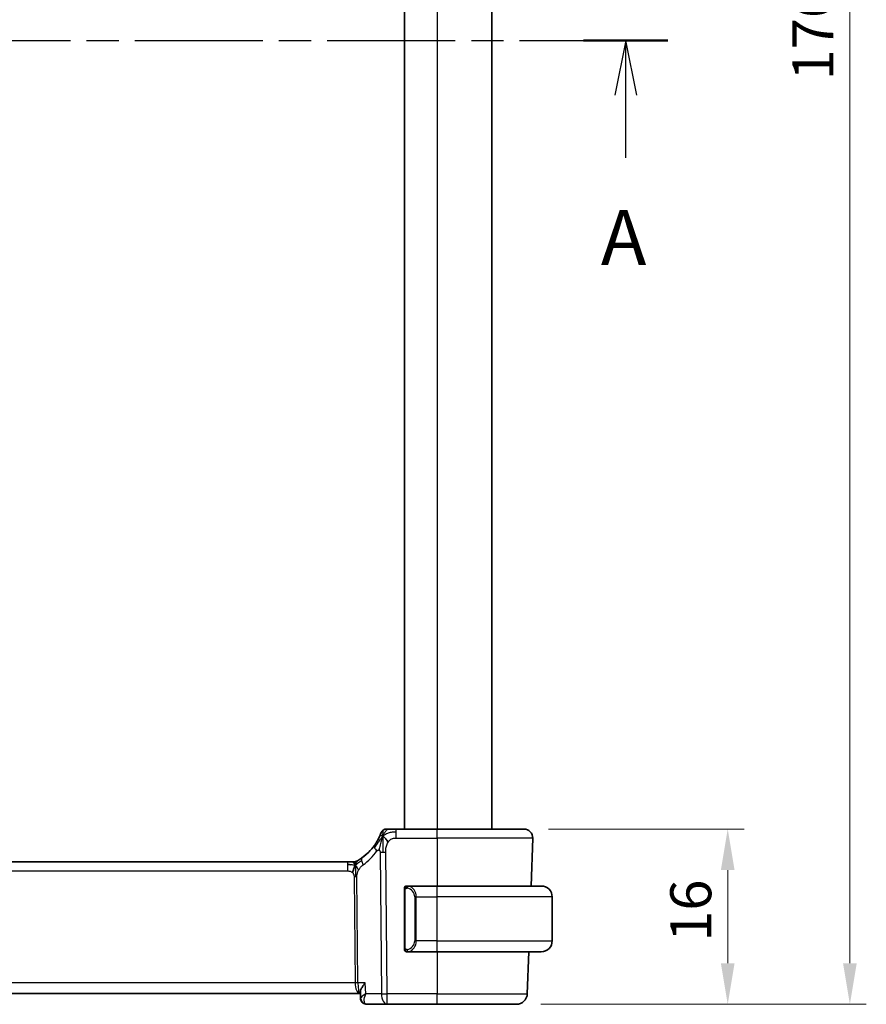
# Model space of a CAD drawing. Units: millimetres. Extents: x 22 to 3385, y 12 to 574.
# Drawn here: x 962 to 1039, y 298 to 388 of the extents above; entities that cross this region are included whole.
import ezdxf

# ---------------------------------------------------------------- set-up
doc = ezdxf.new("R2010")
doc.units = ezdxf.units.MM
doc.header["$LTSCALE"] = 1.5
doc.linetypes.add('CHAIN', pattern=[0.3543, 0.2362, -0.0295, 0.0591, -0.0295])
doc.layers.get('Defpoints').update_dxf_attribs({"lineweight": 25})
for name, color, linetype, lineweight in [('Dimension (ISO)', 7, 'Continuous', 18), ('Section Line (ISO)', 7, 'CHAIN', 25), ('Visible (ISO)', 7, 'Continuous', 35), ('Visible Narrow (ISO)', 7, 'Continuous', 25)]:
    doc.layers.add(name, color=color, linetype=linetype, lineweight=lineweight)
doc.styles.add('Note Text (TK)', font='txt')
doc.dimstyles.new('Default - Method 1b (TK)', dxfattribs={"dimscale": 1.5, "dimtxt": 2.5, "dimasz": 2.5, "dimexe": 1, "dimexo": 1.5, "dimgap": 1, "dimtad": 1, "dimtoh": 1, "dimrnd": 1e-08, "dimdsep": 46, "dimtxsty": 'Note Text (TK)', "dimcen": 0.09, "dimdle": 5, "dimclrd": 100, "dimclre": 100, "dimclrt": 7, "dimadec": 1, "dimazin": 1, "dimtfac": 1, "dimtmove": 0, "dimatfit": 3, "dimfxl": 1, "dimtolj": 1, "dimlwd": -1, "dimlwe": -1, "dimarcsym": 0})

# ---------------------------------------------------------------- blocks, each defined once
blk = doc.blocks.new('2dTransSection0')
at = {"layer": 'Section Line (ISO)', "linetype": 'CHAIN', "ltscale": 16.526531}
blk.add_line((147.515, 194.848), (215.78, 194.848), dxfattribs=at)
at = {"layer": 'Section Line (ISO)', "linetype": 'Continuous', "lineweight": 50}
for p, q in [((147.515, 194.848), (151.371, 194.848)), ((211.924, 194.848), (215.78, 194.848))]:
    blk.add_line(p, q, dxfattribs=at)
at = {"layer": 'Section Line (ISO)', "linetype": 'Continuous'}
for p, q in [((149.443, 194.848), (148.943, 192.348)), ((149.443, 192.348), (149.443, 194.848)), ((149.943, 192.348), (149.443, 194.848)), ((213.852, 194.848), (213.352, 192.348)), ((213.852, 192.348), (213.852, 194.848)), ((214.352, 192.348), (213.852, 194.848)), ((149.443, 189.489), (149.443, 192.348)), ((213.852, 189.489), (213.852, 192.348))]:
    blk.add_line(p, q, dxfattribs=at)
at = {"layer": 'Section Line (ISO)', "char_height": 2.5, "attachment_point": 7, "style": 'Note Text (TK)'}
for insert in [(148.307, 183.819), (212.716, 183.819)]:
    blk.add_mtext('A', dxfattribs=dict(at, insert=insert))
blk = doc.blocks.new('*D43')
at = {"layer": 'Defpoints', "color": 0}
for p in [(1007.657, 313.696), (1006.961, 297.696), (1026.263, 297.696)]:
    blk.add_point(p, dxfattribs=at)
at = {"layer": 'Dimension (ISO)', "color": 100}
for p, q in [((1009.907, 313.696), (1027.763, 313.696)), ((1026.263, 309.946), (1026.263, 301.446)), ((1009.211, 297.696), (1027.763, 297.696))]:
    blk.add_line(p, q, dxfattribs=at)
for points in [[(1025.638, 309.946), (1026.888, 309.946), (1026.263, 313.696)], [(1025.638, 301.446), (1026.888, 301.446), (1026.263, 297.696)]]:
    blk.add_solid(points, dxfattribs=at)
at = {"layer": 'Dimension (ISO)', "color": 7, "insert": (1022.888, 303.406), "char_height": 3.75, "attachment_point": 4, "rotation": 90, "style": 'Note Text (TK)'}
blk.add_mtext('\\A1;16', dxfattribs=at)
blk = doc.blocks.new('*D45')
at = {"layer": 'Defpoints', "color": 0}
for p in [(1006.961, 473.696), (1037.422, 473.696), (1006.961, 297.696)]:
    blk.add_point(p, dxfattribs=at)
at = {"layer": 'Dimension (ISO)', "color": 100}
for p, q in [((1009.211, 473.696), (1038.922, 473.696)), ((1037.422, 301.446), (1037.422, 469.946)), ((1009.211, 297.696), (1038.922, 297.696))]:
    blk.add_line(p, q, dxfattribs=at)
for points in [[(1036.797, 469.946), (1038.047, 469.946), (1037.422, 473.696)], [(1036.797, 301.446), (1038.047, 301.446), (1037.422, 297.696)]]:
    blk.add_solid(points, dxfattribs=at)
at = {"layer": 'Dimension (ISO)', "color": 7, "insert": (1034.047, 382.042), "char_height": 3.75, "attachment_point": 4, "rotation": 90, "style": 'Note Text (TK)'}
blk.add_mtext('\\A1;176', dxfattribs=at)

msp = doc.modelspace()

# ---------------------------------------------------------------- linework, layer by layer
at = {"layer": 'Visible (ISO)'}
for p, q in [((996.7357, 457.6961), (996.7357, 313.6961)), ((996.7358, 457.6961), (996.7358, 313.6961)), ((1004.7355, 457.6961), (1004.7355, 313.6961)), ((995.0951, 313.6961), (995.095, 313.6961)), ((999.736, 313.6961), (995.9801, 313.6961)), ((999.736, 313.6961), (1007.657, 313.6961)), ((1008.3039, 308.4961), (1008.4565, 312.8682)), ((991.559, 310.6961), (912.9129, 310.6961)), ((991.559, 310.6961), (991.9125, 310.6961)), ((991.9125, 310.6961), (992.0589, 310.6961)), ((996.9361, 308.4961), (996.9361, 308.4961)), ((999.7361, 308.4961), (997.0302, 308.4961)), ((999.7361, 308.4961), (1009.2355, 308.4961)), ((996.7361, 302.6961), (996.7361, 308.2961)), ((1010.2355, 303.4961), (1010.2355, 307.4961)), ((996.9361, 302.4961), (996.9361, 302.4961)), ((997.0326, 302.4961), (999.7361, 302.4961)), ((1009.2355, 302.4961), (999.7361, 302.4961)), ((1007.9604, 298.6612), (1008.0943, 302.4961)), ((911.8233, 298.6961), (992.6484, 298.6961)), ((992.6484, 298.6961), (992.721, 298.6961)), ((992.7392, 298.2473), (992.7159, 298.8208)), ((992.7351, 298.2378), (992.7165, 298.6961)), ((993.2867, 297.6961), (993.2912, 297.6961)), ((993.2912, 297.6961), (995.1582, 297.6961)), ((995.1582, 297.6961), (999.736, 297.6961)), ((1006.961, 297.6961), (999.736, 297.6961))]:
    msp.add_line(p, q, dxfattribs=at)
for centre, radius, start, end in [((995.095, 313.1961), 0.5, 89.999914, 159.468993), ((1007.657, 312.8961), 0.8, 358, 90), ((992.0588, 311.4961), 0.8, 270, 300.228003), ((996.9361, 308.2961), 0.2, 89.999856, 179.999856), ((1009.2355, 307.4961), 1, 0, 90), ((1009.2355, 303.4961), 1, 270, 0), ((996.9361, 302.6961), 0.2, 179.999856, 269.999856), ((1006.961, 298.6961), 1, 270, 358)]:
    msp.add_arc(centre, radius, start, end, dxfattribs=at)
msp.add_ellipse((989.9444, 315.125), major_axis=(3.5338, 3.5373), ratio=0.9999974, start_param=4.4540742, end_param=5.1389599, dxfattribs=at)
for points in [[(994.7651, 313.0388), (994.7386, 312.9751), (994.7137, 312.9095), (994.6881, 312.8338)], [(994.7651, 313.0388), (994.8009, 313.0193), (994.8775, 312.9704), (995.0208, 312.8467), (995.1654, 312.6355), (995.2531, 312.5068)], [(991.8579, 310.4391), (991.7751, 310.4473), (991.6746, 310.4518), (991.559, 310.4518)], [(992.2527, 310.4193), (992.2296, 310.3717), (992.185, 310.2734), (992.1088, 310.0499), (992.0294, 309.8378), (991.982, 309.7288)]]:
    msp.add_open_spline(points, degree=3, dxfattribs=at)
for points, knots in [([(995.3275, 313.6961), (995.2976, 313.6961), (995.27, 313.6961), (995.2453, 313.6961), (995.2206, 313.6961), (995.1988, 313.6961), (995.1804, 313.6961), (995.162, 313.6961), (995.147, 313.6961), (995.1351, 313.6961), (995.1232, 313.6961), (995.1144, 313.6961), (995.1083, 313.6961), (995.1022, 313.6961), (995.0987, 313.6961), (995.0969, 313.6961), (995.096, 313.6961), (995.0956, 313.6961), (995.0953, 313.6961), (995.0952, 313.6961), (995.0952, 313.6961), (995.0951, 313.6961)], [0.5, 0.5, 0.5, 0.5, 0.58342707, 0.58342707, 0.58342707, 0.66674246, 0.66674246, 0.66674246, 0.75000919, 0.75000919, 0.75000919, 0.83328994, 0.83328994, 0.83328994, 0.91664749, 0.91664749, 0.91664749, 0.96135155, 0.96135155, 0.96135155, 1, 1, 1, 1]), ([(995.9801, 313.6961), (995.9381, 313.6961), (995.8951, 313.6961), (995.8505, 313.6961), (995.8058, 313.6961), (995.7593, 313.6961), (995.7133, 313.6961), (995.6673, 313.6961), (995.6217, 313.6961), (995.5765, 313.6961), (995.5314, 313.6961), (995.4866, 313.6961), (995.4447, 313.6961), (995.4027, 313.6961), (995.3634, 313.6961), (995.3275, 313.6961)], [0, 0, 0, 0, 0.10000001, 0.10000001, 0.10000001, 0.20000098, 0.20000098, 0.20000098, 0.30000145, 0.30000145, 0.30000145, 0.4, 0.4, 0.4, 0.5, 0.5, 0.5, 0.5]), ([(992.0589, 310.6961), (992.1327, 310.6961), (992.2074, 310.7068), (992.3385, 310.7443), (992.3972, 310.7685), (992.4515, 310.7991)], [0.000003455, 0.000003455, 0.000003455, 0.000003455, 0.022180628, 0.022180628, 0.040933029, 0.040933029, 0.040933029, 0.040933029]), ([(997.0035, 308.4961), (996.9973, 308.4961), (996.9905, 308.4961), (996.9838, 308.4961), (996.9776, 308.4961), (996.9714, 308.4961), (996.966, 308.4961), (996.9606, 308.4961), (996.956, 308.4961), (996.9522, 308.4961), (996.9479, 308.4961), (996.9445, 308.4961), (996.9418, 308.4961), (996.9376, 308.4961), (996.9361, 308.4961), (996.9361, 308.4961)], [0.25827312, 0.25827312, 0.25827312, 0.25827312, 0.39314391, 0.39314391, 0.39314391, 0.51690147, 0.51690147, 0.51690147, 0.64201572, 0.64201572, 0.64201572, 0.78266988, 0.78266988, 0.78266988, 1, 1, 1, 1]), ([(997.0302, 308.4961), (997.0287, 308.4961), (997.0267, 308.4961), (997.0243, 308.4961), (997.0189, 308.4961), (997.0117, 308.4961), (997.0035, 308.4961)], [0.00000016, 0.00000016, 0.00000016, 0.00000016, 0.07789573, 0.07789573, 0.07789573, 0.25827312, 0.25827312, 0.25827312, 0.25827312]), ([(996.9361, 302.4961), (996.9361, 302.4961), (996.9372, 302.4961), (996.9404, 302.4961), (996.9424, 302.4961), (996.9451, 302.4961), (996.9484, 302.4961), (996.9513, 302.4961), (996.9546, 302.4961), (996.9586, 302.4961), (996.9624, 302.4961), (996.9668, 302.4961), (996.9716, 302.4961), (996.9764, 302.4961), (996.9817, 302.4961), (996.987, 302.4961), (996.9927, 302.4961), (996.9983, 302.4961), (997.0035, 302.4961)], [0, 0, 0, 0, 0.19035453, 0.19035453, 0.19035453, 0.31386322, 0.31386322, 0.31386322, 0.42140608, 0.42140608, 0.42140608, 0.52396797, 0.52396797, 0.52396797, 0.62813475, 0.62813475, 0.62813475, 0.74172688, 0.74172688, 0.74172688, 0.74172688]), ([(997.0035, 302.4961), (997.0089, 302.4961), (997.0139, 302.4961), (997.0182, 302.4961), (997.0233, 302.4961), (997.0275, 302.4961), (997.0302, 302.4961)], [0.74172688, 0.74172688, 0.74172688, 0.74172688, 0.86054632, 0.86054632, 0.86054632, 1, 1, 1, 1]), ([(993.1666, 299.6612), (993.1657, 299.6601), (993.1648, 299.659), (993.0859, 299.5605), (993.0142, 299.4638), (992.8898, 299.2784), (992.8361, 299.1881), (992.7479, 299.0048), (992.7264, 298.9299), (992.7163, 298.8556), (992.7152, 298.8375), (992.7159, 298.8208)], [-0.00046555, -0.00046555, -0.00046555, -0.00046555, 0, 0, 0.04041698, 0.04041698, 0.08058891, 0.08058891, 0.12830259, 0.12830259, 0.14486392, 0.14486392, 0.14486392, 0.14486392]), ([(993.2072, 298.6612), (993.2056, 298.6602), (993.204, 298.6592), (993.2019, 298.6579), (993.2014, 298.6576), (993.2009, 298.6573)], [-0.08053526728, -0.08053526728, -0.08053526728, -0.08053526728, -0.08013600695, -0.08013600695, -0.08000484553, -0.08000484553, -0.08000484553, -0.08000484553]), ([(993.2042, 298.6536), (993.2044, 298.6542), (993.2047, 298.6549), (993.2057, 298.6574), (993.2065, 298.6593), (993.2072, 298.6612)], [0.08000374557, 0.08000374557, 0.08000374557, 0.08000374557, 0.08013600695, 0.08013600695, 0.08053526728, 0.08053526728, 0.08053526728, 0.08053526728]), ([(992.9246, 297.8343), (992.8765, 297.8762), (992.835, 297.9273), (992.7738, 298.0383), (992.7526, 298.099), (992.7377, 298.1861), (992.7352, 298.2125), (992.7345, 298.2386)], [0.000025828, 0.000025828, 0.000025828, 0.000025828, 0.020138813, 0.020138813, 0.039454039, 0.039454039, 0.047767306, 0.047767306, 0.047767306, 0.047767306]), ([(992.9428, 297.8297), (992.8932, 297.8716), (992.85, 297.9225), (992.7842, 298.0333), (992.7607, 298.0947), (992.7433, 298.1834), (992.7401, 298.2112), (992.739, 298.2386)], [0, 0, 0, 0, 0.019911964, 0.019911964, 0.039698736, 0.039698736, 0.048647408, 0.048647408, 0.048647408, 0.048647408]), ([(993.2867, 297.6961), (993.2289, 297.6961), (993.17, 297.7061), (993.0595, 297.7434), (993.0065, 297.7715), (992.9481, 297.8147), (992.9361, 297.8243), (992.9246, 297.8343)], [0, 0, 0, 0, 0.018043936, 0.018043936, 0.036279993, 0.036279993, 0.041198561, 0.041198561, 0.041198561, 0.041198561]), ([(993.2912, 297.6961), (993.2333, 297.6961), (993.1745, 297.7061), (993.064, 297.7434), (993.011, 297.7715), (992.9525, 297.8147), (992.9405, 297.8244), (992.929, 297.8344)], [0, 0, 0, 0, 0.018041442, 0.018041442, 0.036275093, 0.036275093, 0.041209267, 0.041209267, 0.041209267, 0.041209267])]:
    msp.add_open_spline(points, degree=3, knots=knots, dxfattribs=at)
at = {"layer": 'Visible Narrow (ISO)'}
for p, q in [((999.7358, 457.6961), (999.7358, 313.6961)), ((994.6268, 313.3715), (994.6269, 313.3715)), ((995.9802, 312.8682), (999.7361, 312.8682)), ((1008.4565, 312.8682), (999.7361, 312.8682)), ((999.7361, 312.8682), (999.7361, 308.4961)), ((994.5192, 311.5751), (994.6441, 298.6612)), ((995.1583, 298.6612), (995.0334, 311.5751)), ((992.4616, 310.8049), (992.4616, 310.8049)), ((912.9129, 309.8682), (991.559, 309.8682)), ((992.1398, 309.3308), (992.2333, 299.6612)), ((992.4904, 299.6612), (992.3969, 309.3308)), ((996.7361, 308.2961), (996.7361, 308.2961)), ((996.7361, 308.1219), (996.7514, 308.1219)), ((996.7361, 308.1219), (996.7361, 302.8703)), ((996.7514, 308.1219), (996.7947, 308.1219)), ((996.7947, 302.8703), (996.7947, 308.1219)), ((997.8191, 307.4961), (997.6776, 307.4961)), ((997.6776, 307.4961), (997.6776, 303.4961)), ((997.8191, 303.4961), (997.8191, 307.4961)), ((997.8191, 307.4961), (999.7362, 307.4961)), ((999.7362, 303.4961), (999.7362, 307.4961)), ((1010.2355, 307.4961), (999.7362, 307.4961)), ((997.8191, 303.4961), (997.6776, 303.4961)), ((999.7362, 303.4961), (997.8191, 303.4961)), ((999.7362, 303.4961), (1010.2355, 303.4961)), ((996.7514, 302.8703), (996.7361, 302.8703)), ((996.7361, 302.6961), (996.7361, 302.6961)), ((996.7947, 302.8703), (996.7514, 302.8703)), ((999.7361, 302.4961), (999.736, 298.6612)), ((992.2333, 299.6612), (912.2386, 299.6612)), ((993.1666, 299.6612), (992.4904, 299.6612)), ((993.2072, 298.6612), (993.1666, 299.6612)), ((992.2932, 299.1787), (992.293, 299.1787)), ((994.6441, 298.6612), (993.2072, 298.6612)), ((999.736, 298.6612), (995.1583, 298.6612)), ((999.736, 298.6612), (1007.9604, 298.6612)), ((993.0776, 298.1787), (993.0775, 298.1787))]:
    msp.add_line(p, q, dxfattribs=at)
for centre, radius, start, end in [((995.0951, 313.1961), 0.5, 124.734539, 159.469079), ((995.0951, 313.1961), 0.5, 90, 124.734539), ((992.0589, 311.4961), 0.8, 270, 285.11401), ((992.0589, 311.4961), 0.8, 285.11401, 300.22802), ((996.9361, 308.2961), 0.2, 135, 180), ((996.9361, 308.2961), 0.2, 90, 135), ((996.9361, 302.6961), 0.2, 180, 225), ((996.9361, 302.6961), 0.2, 225, 270)]:
    msp.add_arc(centre, radius, start, end, dxfattribs=at)
for centre, major_axis, ratio, start_param, end_param in [((995.9801, 312.8961), (0, 0.8), 0.0000718, 5.4802486, 6.2830703), ((995.9801, 312.8961), (0, -0.8), 0.0000718, 1.5358994, 2.3387606), ((999.736, 312.8961), (0, 0.8), 0.0000718, 4.6774824, 6.2831853), ((989.9443, 315.125), (4.9974, 0.1694), 0.9999499, 5.3112523, 5.6221477), ((994.6408, 311.7214), (-0.6478, 0.4695), 0.3593161, 0.0000623, 0.5819613), ((994.6408, 311.7214), (-0.6478, 0.4695), 0.3593161, 0.5819613, 1.1638603), ((993.3744, 310.4479), (-0.4731, 0.6451), 0.4528058, 0.0000476, 0.6456691), ((989.5331, 315.0971), (5.7969, 0.1965), 0.9999568, 5.3112522, 5.6221475), ((995.0333, 311.61), (-1, -0.0097), 0.0348986, 1.0304486, 1.3004896), ((995.0333, 311.61), (-1, -0.0097), 0.0348986, 1.3004896, 1.5705306), ((991.559, 309.8961), (0, 0.8), 0.0000718, 5.4803339, 6.2831853), ((991.559, 309.8961), (0, 0.8), 0.0000718, 4.6774824, 5.4803339), ((993.3744, 310.4479), (0.4731, -0.6451), 0.4528058, 3.7872617, 4.4328831), ((992.1398, 309.3133), (-0.5, -0.0048), 0.0348986, 4.4420823, 4.7121233), ((992.1398, 309.3133), (-0.5, -0.0048), 0.0348986, 4.1720413, 4.4420823), ((997.1253, 308.289), (-0.0266, -0.1982), 0.7039006, 4.0681138, 4.8064665), ((997.1253, 308.289), (0.0266, 0.1982), 0.7039006, 0.1881685, 0.9265212), ((997.019, 307.4961), (0, 1), 0.8000718, 4.712389, 6.1499228), ((999.7361, 307.4961), (0, 1), 0.0000718, 4.712389, 6.2831278), ((996.8776, 307.4961), (0.8001, 0), 0.9999282, 0, 1.4375338), ((996.8776, 303.4961), (0.8001, 0), 0.9999282, 4.8456515, 6.2831853), ((997.019, 303.4961), (0, 1), 0.8000718, 3.2748552, 4.712389), ((999.7361, 303.4961), (0, -1), 0.0000718, 6.2830707, 7.8539243), ((997.1253, 302.7032), (0.0266, -0.1982), 0.7039006, 4.6183114, 5.3566641), ((997.1253, 302.7032), (0.0266, -0.1982), 0.7039006, 5.3566641, 6.0950168), ((992.2333, 299.6438), (-0.5, -0.0048), 0.0348986, 4.1720413, 4.7121233), ((992.6484, 299.6961), (0, -1), 0.4154041, 4.7472956, 6.2831853), ((992.6484, 299.6961), (0, 1), 0.1581511, 1.6057029, 3.1415927), ((995.1582, 298.6961), (1, 0.0097), 0.0348986, 4.1720413, 4.7121233), ((995.1582, 298.6961), (0, -1), 0.5144342, 4.7472956, 6.2831853), ((995.1582, 298.6961), (0, -1), 0.0000718, 6.283072, 7.8190183), ((999.736, 298.6961), (0, -1), 0.0000718, 0, 1.5358897), ((993.2538, 298.2104), (-0.328, -0.3774), 0.9367236, 5.8760802, 6.2794431), ((993.2583, 298.2104), (-0.3281, -0.3773), 0.9367615, 0.0254108, 0.6212714), ((993.2867, 298.1961), (0, -0.5), 0.9649285, 5.7476612, 5.7864477), ((993.2722, 298.715), (0.0224, -1.0188), 0.3895905, 6.0370249, 6.2745857), ((993.2867, 298.1961), (0, -0.5), 0.9649285, 6.1189598, 6.2831853)]:
    msp.add_ellipse(centre, major_axis=major_axis, ratio=ratio, start_param=start_param, end_param=end_param, dxfattribs=at)
for points, knots in [([(994.4765, 313.0129), (994.4563, 312.9694), (994.4339, 312.9232), (994.4099, 312.8754), (994.3859, 312.8279), (994.3603, 312.7789), (994.3336, 312.7299), (994.3069, 312.6811), (994.2792, 312.6322), (994.2509, 312.5843), (994.2226, 312.5364), (994.1939, 312.4895), (994.1651, 312.4442), (994.1491, 312.419), (994.1332, 312.3944), (994.1173, 312.3703), (994.1044, 312.3508), (994.0916, 312.3317), (994.0788, 312.3129), (994.0501, 312.2708), (994.0217, 312.2303), (993.9931, 312.1908)], [0.5, 0.5, 0.5, 0.5, 0.58387474, 0.58387474, 0.58387474, 0.66716707, 0.66716707, 0.66716707, 0.75018772, 0.75018772, 0.75018772, 0.83323741, 0.83323741, 0.83323741, 0.87935556, 0.87935556, 0.87935556, 0.91657186, 0.91657186, 0.91657186, 1, 1, 1, 1]), ([(994.6881, 312.8338), (994.6749, 312.795), (994.6223, 312.6312), (994.5162, 312.2419), (994.4372, 311.9021), (994.4173, 311.7756)], [0.22036986, 0.22036986, 0.22036986, 0.22036986, 0.33333333, 0.66666667, 1, 1, 1, 1]), ([(994.6269, 313.3715), (994.6269, 313.3715), (994.6269, 313.3714), (994.6258, 313.3685), (994.6247, 313.3656), (994.6226, 313.3599), (994.6188, 313.3499), (994.615, 313.3398), (994.6095, 313.3255), (994.602, 313.3062), (994.5945, 313.287), (994.585, 313.263), (994.5732, 313.2342), (994.5615, 313.2055), (994.5475, 313.172), (994.5313, 313.1347), (994.53, 313.1317), (994.5287, 313.1287), (994.5274, 313.1257), (994.5121, 313.0907), (994.4951, 313.0528), (994.4765, 313.0129)], [0, 0, 0, 0, 0.08325971, 0.08325971, 0.08325971, 0.16651908, 0.16651908, 0.16651908, 0.24977862, 0.24977862, 0.24977862, 0.33303887, 0.33303887, 0.33303887, 0.41630033, 0.41630033, 0.41630033, 0.42296644, 0.42296644, 0.42296644, 0.5, 0.5, 0.5, 0.5]), ([(995.2531, 312.5068), (995.2887, 312.5609), (995.3292, 312.6112), (995.3728, 312.6552), (995.4162, 312.699), (995.4626, 312.7364), (995.5108, 312.7662), (995.5591, 312.7958), (995.6092, 312.8177), (995.661, 312.8334), (995.6833, 312.8402), (995.706, 312.8458), (995.7288, 312.8503), (995.759, 312.8564), (995.7895, 312.8606), (995.8199, 312.8633), (995.8733, 312.8681), (995.9263, 312.8682), (995.9802, 312.8682)], [0.5, 0.5, 0.5, 0.5, 0.60033136, 0.60033136, 0.60033136, 0.70011372, 0.70011372, 0.70011372, 0.79983403, 0.79983403, 0.79983403, 0.84287701, 0.84287701, 0.84287701, 0.8998778, 0.8998778, 0.8998778, 1, 1, 1, 1]), ([(995.0334, 311.5751), (995.0329, 311.6289), (995.0326, 311.6848), (995.0349, 311.7455), (995.0371, 311.8062), (995.042, 311.8718), (995.0508, 311.937), (995.0597, 312.0022), (995.0725, 312.0671), (995.0905, 312.1331), (995.1061, 312.1908), (995.1257, 312.2492), (995.1486, 312.3053), (995.1519, 312.3134), (995.1553, 312.3215), (995.1587, 312.3295), (995.1861, 312.393), (995.2175, 312.4525), (995.2531, 312.5068)], [0, 0, 0, 0, 0.09994373, 0.09994373, 0.09994373, 0.19990114, 0.19990114, 0.19990114, 0.29983277, 0.29983277, 0.29983277, 0.38706549, 0.38706549, 0.38706549, 0.39970646, 0.39970646, 0.39970646, 0.5, 0.5, 0.5, 0.5]), ([(992.9013, 311.093), (992.8838, 311.0802), (992.8653, 311.0668), (992.8438, 311.0515), (992.8223, 311.0362), (992.7978, 311.019), (992.7741, 311.0028), (992.7505, 310.9865), (992.7278, 310.9712), (992.705, 310.9562), (992.6816, 310.9407), (992.6582, 310.9254), (992.6354, 310.9109), (992.6139, 310.8972), (992.5938, 310.8846), (992.5758, 310.8734)], [0, 0, 0, 0, 0.10004935, 0.10004935, 0.10004935, 0.20016839, 0.20016839, 0.20016839, 0.3001468, 0.3001468, 0.3001468, 0.40288586, 0.40288586, 0.40288586, 0.5, 0.5, 0.5, 0.5]), ([(994.2295, 311.6934), (994.2377, 311.7047), (994.246, 311.7162), (994.2547, 311.7267), (994.2632, 311.7371), (994.2721, 311.7465), (994.2816, 311.7545), (994.2911, 311.7625), (994.3012, 311.7691), (994.3119, 311.7741), (994.3228, 311.7792), (994.3344, 311.7827), (994.346, 311.7845), (994.3581, 311.7864), (994.3703, 311.7865), (994.3819, 311.785), (994.3941, 311.7835), (994.4058, 311.7804), (994.4173, 311.7756)], [0, 0, 0, 0, 0.08220418, 0.08220418, 0.08220418, 0.16254964, 0.16254964, 0.16254964, 0.24278759, 0.24278759, 0.24278759, 0.32464516, 0.32464516, 0.32464516, 0.41023523, 0.41023523, 0.41023523, 0.5, 0.5, 0.5, 0.5]), ([(994.4173, 311.7756), (994.4278, 311.7713), (994.4382, 311.7656), (994.4482, 311.7584), (994.451, 311.7565), (994.4536, 311.7545), (994.4562, 311.7523), (994.4681, 311.7427), (994.4786, 311.7314), (994.4873, 311.7186), (994.4959, 311.7057), (994.5027, 311.6914), (994.5076, 311.6762), (994.5125, 311.6611), (994.5156, 311.645), (994.5172, 311.6281), (994.5188, 311.6112), (994.519, 311.5934), (994.5192, 311.5751)], [0.5, 0.5, 0.5, 0.5, 0.58039976, 0.58039976, 0.58039976, 0.60224241, 0.60224241, 0.60224241, 0.7016364, 0.7016364, 0.7016364, 0.80107919, 0.80107919, 0.80107919, 0.90054301, 0.90054301, 0.90054301, 1, 1, 1, 1]), ([(992.5758, 310.8734), (992.5574, 310.862), (992.542, 310.8526), (992.5282, 310.8443), (992.5143, 310.836), (992.5021, 310.8287), (992.4927, 310.8231), (992.4833, 310.8176), (992.4766, 310.8137), (992.472, 310.8109), (992.4674, 310.8082), (992.4647, 310.8067), (992.4633, 310.8058), (992.4618, 310.805), (992.4616, 310.8049), (992.4616, 310.8049)], [0.5, 0.5, 0.5, 0.5, 0.59969341, 0.59969341, 0.59969341, 0.7001848, 0.7001848, 0.7001848, 0.8005944, 0.8005944, 0.8005944, 0.90017066, 0.90017066, 0.90017066, 1, 1, 1, 1]), ([(992.5548, 309.9493), (992.5793, 309.9945), (992.6075, 310.0395), (992.6366, 310.0821), (992.6663, 310.1256), (992.6969, 310.1666), (992.7262, 310.2019), (992.7557, 310.2373), (992.7837, 310.267), (992.8129, 310.2949), (992.8418, 310.3226), (992.872, 310.3487), (992.8976, 310.3696), (992.9231, 310.3903), (992.944, 310.4059), (992.9631, 310.42)], [0.5, 0.5, 0.5, 0.5, 0.59880591, 0.59880591, 0.59880591, 0.69938949, 0.69938949, 0.69938949, 0.80039442, 0.80039442, 0.80039442, 0.90047077, 0.90047077, 0.90047077, 1, 1, 1, 1]), ([(991.559, 309.8682), (991.5915, 309.8682), (991.6254, 309.8679), (991.6618, 309.8645), (991.6979, 309.8612), (991.7363, 309.8548), (991.7736, 309.8443), (991.8112, 309.8336), (991.8475, 309.8187), (991.8824, 309.7995), (991.9182, 309.7797), (991.9524, 309.7553), (991.982, 309.7288)], [0, 0, 0, 0, 0.12428296, 0.12428296, 0.12428296, 0.24765205, 0.24765205, 0.24765205, 0.37214575, 0.37214575, 0.37214575, 0.5, 0.5, 0.5, 0.5]), ([(991.982, 309.7288), (992.0031, 309.71), (992.0227, 309.6894), (992.0401, 309.667), (992.0423, 309.6642), (992.0444, 309.6614), (992.0465, 309.6586), (992.0652, 309.6335), (992.0812, 309.6065), (992.0941, 309.5789), (992.107, 309.5515), (992.1168, 309.5235), (992.1238, 309.4953), (992.1307, 309.4672), (992.1347, 309.4389), (992.1369, 309.4114), (992.1391, 309.3838), (992.1395, 309.3569), (992.1398, 309.3308)], [0.5, 0.5, 0.5, 0.5, 0.59026173, 0.59026173, 0.59026173, 0.60139356, 0.60139356, 0.60139356, 0.7012203, 0.7012203, 0.7012203, 0.80085276, 0.80085276, 0.80085276, 0.90040746, 0.90040746, 0.90040746, 1, 1, 1, 1]), ([(992.3969, 309.3308), (992.3966, 309.3574), (992.3967, 309.3866), (992.3986, 309.4217), (992.4005, 309.4567), (992.4043, 309.4977), (992.4107, 309.5387), (992.4171, 309.5797), (992.4261, 309.6207), (992.4394, 309.6663), (992.4509, 309.7057), (992.4655, 309.7486), (992.4819, 309.7908), (992.4844, 309.7972), (992.487, 309.8036), (992.4896, 309.81), (992.5088, 309.8577), (992.5304, 309.9045), (992.5548, 309.9493)], [0, 0, 0, 0, 0.10043595, 0.10043595, 0.10043595, 0.20091172, 0.20091172, 0.20091172, 0.30131259, 0.30131259, 0.30131259, 0.38827689, 0.38827689, 0.38827689, 0.4014898, 0.4014898, 0.4014898, 0.5, 0.5, 0.5, 0.5]), ([(997.1253, 308.4872), (997.122, 308.4878), (997.1115, 308.4896), (997.0988, 308.4913), (997.0907, 308.4923), (997.0816, 308.4933), (997.0729, 308.4941), (997.0639, 308.4949), (997.0553, 308.4955), (997.0481, 308.4957), (997.0391, 308.4961), (997.0325, 308.4961), (997.0302, 308.4961)], [0, 0, 0, 0, 0.3215828, 0.3215828, 0.3215828, 0.5255123, 0.5255123, 0.5255123, 0.7373622, 0.7373622, 0.7373622, 1, 1, 1, 1]), ([(996.7361, 308.2961), (996.7361, 308.2961), (996.7361, 308.2961), (996.7361, 308.2955), (996.7361, 308.2949), (996.7361, 308.2937), (996.7361, 308.2917), (996.7361, 308.2896), (996.7361, 308.2868), (996.7361, 308.2831), (996.7361, 308.2793), (996.7361, 308.2746), (996.7361, 308.2692), (996.7361, 308.2635), (996.7361, 308.2571), (996.7361, 308.2502)], [0, 0, 0, 0, 0.10026775, 0.10026775, 0.10026775, 0.19847065, 0.19847065, 0.19847065, 0.29651622, 0.29651622, 0.29651622, 0.39628078, 0.39628078, 0.39628078, 0.5, 0.5, 0.5, 0.5]), ([(996.7361, 308.2502), (996.7361, 308.2383), (996.7361, 308.2244), (996.7361, 308.2096), (996.7361, 308.1952), (996.7361, 308.1801), (996.7361, 308.165), (996.7361, 308.1632), (996.7361, 308.1614), (996.7361, 308.1596), (996.7361, 308.1466), (996.7361, 308.1338), (996.7361, 308.1219)], [0.5, 0.5, 0.5, 0.5, 0.6699894, 0.6699894, 0.6699894, 0.83656608, 0.83656608, 0.83656608, 0.85622576, 0.85622576, 0.85622576, 1, 1, 1, 1]), ([(996.7947, 308.1219), (996.7947, 308.1399), (996.7948, 308.1586), (996.7977, 308.1759), (996.8005, 308.193), (996.8061, 308.2088), (996.8145, 308.2228), (996.8233, 308.2378), (996.8353, 308.2506), (996.8478, 308.2602)], [0, 0, 0, 0, 0.16464555, 0.16464555, 0.16464555, 0.3268563, 0.3268563, 0.3268563, 0.5, 0.5, 0.5, 0.5]), ([(996.8478, 308.2602), (996.8558, 308.2662), (996.8645, 308.2715), (996.8738, 308.2759), (996.8828, 308.2801), (996.8925, 308.2836), (996.9027, 308.2862), (996.9122, 308.2887), (996.9219, 308.2903), (996.9312, 308.2911), (996.9407, 308.292), (996.95, 308.292), (996.9588, 308.2915), (996.9676, 308.2911), (996.976, 308.2901), (996.9839, 308.289)], [0.5, 0.5, 0.5, 0.5, 0.60524772, 0.60524772, 0.60524772, 0.707891, 0.707891, 0.707891, 0.80414857, 0.80414857, 0.80414857, 0.90207429, 0.90207429, 0.90207429, 1, 1, 1, 1]), ([(996.7361, 302.8703), (996.7361, 302.8646), (996.7361, 302.8587), (996.7361, 302.8527), (996.7361, 302.8467), (996.7361, 302.8405), (996.7361, 302.8341), (996.7361, 302.8278), (996.7361, 302.8213), (996.7361, 302.8147), (996.7361, 302.8082), (996.7361, 302.8016), (996.7361, 302.7951), (996.7361, 302.7886), (996.7361, 302.7822), (996.7361, 302.7761), (996.7361, 302.7699), (996.7361, 302.764), (996.7361, 302.7585), (996.7361, 302.7527), (996.7361, 302.7474), (996.7361, 302.7424)], [0, 0, 0, 0, 0.07187067, 0.07187067, 0.07187067, 0.14250295, 0.14250295, 0.14250295, 0.21256871, 0.21256871, 0.21256871, 0.28268769, 0.28268769, 0.28268769, 0.35348445, 0.35348445, 0.35348445, 0.42564648, 0.42564648, 0.42564648, 0.5, 0.5, 0.5, 0.5]), ([(996.7361, 302.7424), (996.7361, 302.7365), (996.7361, 302.7311), (996.7361, 302.7261), (996.7361, 302.7212), (996.7361, 302.7169), (996.7361, 302.7132), (996.7361, 302.7095), (996.7361, 302.7064), (996.7361, 302.704), (996.7361, 302.7016), (996.7361, 302.6999), (996.7361, 302.6987), (996.7361, 302.6984), (996.7361, 302.6982), (996.7361, 302.698), (996.7361, 302.6972), (996.7361, 302.6967), (996.7361, 302.6964), (996.7361, 302.6961), (996.7361, 302.6961), (996.7361, 302.6961)], [0.5, 0.5, 0.5, 0.5, 0.58502424, 0.58502424, 0.58502424, 0.66947181, 0.66947181, 0.66947181, 0.75324782, 0.75324782, 0.75324782, 0.83626522, 0.83626522, 0.83626522, 0.85443497, 0.85443497, 0.85443497, 0.91835525, 0.91835525, 0.91835525, 1, 1, 1, 1]), ([(996.8483, 302.732), (996.8427, 302.7363), (996.8373, 302.7412), (996.8323, 302.7465), (996.8273, 302.7517), (996.8227, 302.7574), (996.8186, 302.7635), (996.8145, 302.7695), (996.8109, 302.7758), (996.808, 302.7824), (996.805, 302.789), (996.8026, 302.7958), (996.8007, 302.8026), (996.7991, 302.8089), (996.7978, 302.8152), (996.797, 302.8218), (996.7959, 302.8296), (996.7953, 302.8383), (996.795, 302.8468), (996.7947, 302.8546), (996.7947, 302.8623), (996.7947, 302.8703)], [0.5, 0.5, 0.5, 0.5, 0.57172447, 0.57172447, 0.57172447, 0.6426242, 0.6426242, 0.6426242, 0.71336021, 0.71336021, 0.71336021, 0.78457822, 0.78457822, 0.78457822, 0.85049403, 0.85049403, 0.85049403, 0.92879556, 0.92879556, 0.92879556, 1, 1, 1, 1]), ([(996.9839, 302.7032), (996.9782, 302.7024), (996.9726, 302.7017), (996.9666, 302.7012), (996.9606, 302.7007), (996.9544, 302.7004), (996.9478, 302.7004), (996.9413, 302.7005), (996.9344, 302.7009), (996.9275, 302.7017), (996.9205, 302.7025), (996.9133, 302.7037), (996.9063, 302.7053), (996.8992, 302.707), (996.8923, 302.709), (996.8855, 302.7115), (996.8788, 302.714), (996.8723, 302.717), (996.8661, 302.7204), (996.8599, 302.7238), (996.8539, 302.7277), (996.8483, 302.732)], [0, 0, 0, 0, 0.071275, 0.071275, 0.071275, 0.14246065, 0.14246065, 0.14246065, 0.21364074, 0.21364074, 0.21364074, 0.28489899, 0.28489899, 0.28489899, 0.35632005, 0.35632005, 0.35632005, 0.42799051, 0.42799051, 0.42799051, 0.5, 0.5, 0.5, 0.5]), ([(997.0302, 302.4961), (997.031, 302.4961), (997.0324, 302.4961), (997.0342, 302.4961), (997.0381, 302.4962), (997.0443, 302.4963), (997.0516, 302.4966), (997.0571, 302.4969), (997.0631, 302.4973), (997.0694, 302.4978), (997.0753, 302.4983), (997.0816, 302.4989), (997.0876, 302.4996), (997.0943, 302.5003), (997.1007, 302.5012), (997.1063, 302.502), (997.1155, 302.5033), (997.1227, 302.5045), (997.1253, 302.505)], [0.00000014, 0.00000014, 0.00000014, 0.00000014, 0.09424462, 0.09424462, 0.09424462, 0.29608497, 0.29608497, 0.29608497, 0.44613462, 0.44613462, 0.44613462, 0.58843853, 0.58843853, 0.58843853, 0.74422937, 0.74422937, 0.74422937, 1, 1, 1, 1]), ([(993.2009, 298.6573), (993.0105, 298.5401), (992.8035, 298.3841), (992.7395, 298.2666), (992.7389, 298.2411), (992.739, 298.2386)], [-0.080004846, -0.080004846, -0.080004846, -0.080004846, -0.032054403, -0.016027201, -0.014293158, -0.014293158, -0.014293158, -0.014293158]), ([(993.1972, 297.7247), (993.1573, 297.7493), (993.0971, 297.8279), (993.0429, 298.1177), (993.1138, 298.4251), (993.2042, 298.6536)], [0, 0, 0, 0, 0.016027201, 0.032054403, 0.080003746, 0.080003746, 0.080003746, 0.080003746])]:
    msp.add_open_spline(points, degree=3, knots=knots, dxfattribs=at)
for points in [[(994.7651, 313.0388), (994.7382, 313.0116), (994.6866, 312.9546), (994.6046, 312.8505), (994.5055, 312.7121), (994.3711, 312.5156), (994.1902, 312.2452), (994.0752, 312.0771), (994.007, 311.9856)], [(994.7651, 313.0388), (994.7293, 313.0583), (994.6617, 313.0855), (994.5757, 313.1296), (994.5048, 313.0736), (994.4765, 313.0129)], [(994.7651, 313.0388), (994.7632, 312.9896), (994.7603, 312.8853), (994.7578, 312.6847), (994.7587, 312.4049), (994.7633, 311.9765), (994.7653, 311.7123), (994.7667, 311.5738)], [(994.7651, 313.0388), (994.8052, 313.1351), (994.8882, 313.3048), (995.0704, 313.5668), (995.2404, 313.6961), (995.3275, 313.6961)], [(994.7651, 313.0388), (994.7666, 313.0797), (994.7702, 313.1572), (994.7773, 313.2691), (994.7869, 313.3832), (994.7997, 313.502), (994.8096, 313.6026), (994.8103, 313.607), (994.8103, 313.607)], [(994.7651, 313.0388), (994.7973, 313.0714), (994.8643, 313.1326), (994.9964, 313.2266), (995.1907, 313.3302), (995.5328, 313.4428), (995.8179, 313.4518), (995.9801, 313.4518)], [(992.2527, 310.4193), (992.2271, 310.4114), (992.1744, 310.403), (992.0709, 310.407), (991.9407, 310.4308), (991.8579, 310.4391)], [(992.2527, 310.4193), (992.2276, 310.452), (992.177, 310.5129), (992.0737, 310.6319), (991.97, 310.6961), (991.9125, 310.6961)], [(992.2527, 310.4193), (992.2519, 310.4534), (992.251, 310.5142), (992.2522, 310.5916), (992.2552, 310.6597), (992.2622, 310.7179), (992.2675, 310.7238), (992.2675, 310.7238)], [(992.2527, 310.4193), (992.2758, 310.4669), (992.3244, 310.5568), (992.4134, 310.7193), (992.5096, 310.8325), (992.5758, 310.8734)], [(992.2527, 310.4193), (992.2732, 310.4257), (992.3133, 310.443), (992.3852, 310.4907), (992.4776, 310.5668), (992.6258, 310.6948), (992.7565, 310.7883), (992.8208, 310.8342)], [(992.2527, 310.4193), (992.2778, 310.3867), (992.3267, 310.3214), (992.405, 310.1663), (992.4927, 310.021), (992.5548, 309.9493)], [(992.2527, 310.4193), (992.2536, 310.3853), (992.2561, 310.3102), (992.2607, 310.1588), (992.2653, 309.944), (992.2715, 309.627), (992.2722, 309.4301), (992.2732, 309.3314)], [(996.8104, 308.3984), (996.7966, 308.3893), (996.7731, 308.3688), (996.7439, 308.3141), (996.7361, 308.2697), (996.7361, 308.2502)], [(996.8104, 308.3984), (996.7978, 308.3807), (996.7767, 308.3414), (996.7526, 308.2382), (996.7514, 308.1585), (996.7514, 308.1219)], [(996.8104, 308.3984), (996.8097, 308.4036), (996.8084, 308.4129), (996.806, 308.4242), (996.803, 308.433), (996.7985, 308.438), (996.7947, 308.4375), (996.7947, 308.4375)], [(996.8104, 308.3984), (996.8231, 308.4161), (996.8513, 308.4455), (996.9229, 308.4839), (996.9788, 308.4961), (997.0035, 308.4961)], [(996.8104, 308.3984), (996.8187, 308.4038), (996.8367, 308.4134), (996.8714, 308.4247), (996.9175, 308.4319), (996.9766, 308.4323), (997.0116, 308.4263), (997.0297, 308.423)], [(996.8104, 308.3984), (996.8116, 308.3897), (996.8143, 308.3703), (996.8251, 308.32), (996.8389, 308.2789), (996.8478, 308.2602)], [(996.8106, 302.5939), (996.7968, 302.603), (996.7732, 302.6236), (996.7439, 302.6785), (996.7361, 302.7229), (996.7361, 302.7424)], [(996.8106, 302.5939), (996.8052, 302.6015), (996.7951, 302.6177), (996.7819, 302.6463), (996.7703, 302.6809), (996.7607, 302.7235), (996.7539, 302.7739), (996.7511, 302.825), (996.7514, 302.8546), (996.7514, 302.8703)], [(996.8106, 302.5939), (996.81, 302.5896), (996.8088, 302.5817), (996.807, 302.5717), (996.8046, 302.5633), (996.8016, 302.5571), (996.7975, 302.5543), (996.7947, 302.5547), (996.7947, 302.5547)], [(996.8106, 302.5939), (996.8118, 302.6026), (996.8145, 302.6218), (996.8255, 302.6722), (996.8394, 302.7132), (996.8483, 302.732)], [(996.8106, 302.5939), (996.8165, 302.5901), (996.8291, 302.583), (996.851, 302.5738), (996.8781, 302.5668), (996.9113, 302.5617), (996.951, 302.5597), (996.9926, 302.5624), (997.0168, 302.5668), (997.0297, 302.5692)], [(996.8106, 302.5939), (996.8232, 302.5763), (996.8512, 302.5468), (996.9229, 302.5083), (996.9788, 302.4961), (997.0035, 302.4961)], [(992.7398, 298.2183), (992.7367, 298.2242), (992.735, 298.2307), (992.7346, 298.2378)]]:
    msp.add_open_spline(points, degree=3, dxfattribs=at)

# ---------------------------------------------------------------- block references
at = {"layer": 'Section Line (ISO)', "xscale": 2, "yscale": 2, "zscale": 2}
msp.add_blockref('2dTransSection0', (589.25, -4), dxfattribs=at)

# ---------------------------------------------------------------- dimensions: what is measured, and where the dimension line sits
at = {"layer": 'Dimension (ISO)', "color": 100}
for base, p1, p2, picture, middle in [((1037.4218, 473.6961), (1006.961, 297.6961), (1006.961, 473.6961), '*D45', (1037.4218, 385.6961)), ((1026.2632, 297.6961), (1007.657, 313.6961), (1006.961, 297.6961), '*D43', (1026.2632, 305.6961))]:
    dim = msp.add_linear_dim(base=base, p1=p1, p2=p2, angle=90, dimstyle='Default - Method 1b (TK)', override={"dimtoh": 0, "dimdec": 2, "dimtp": 0, "dimtm": 0, "dimtdec": 2, "dimtofl": 0, "dimatfit": 1}, dxfattribs=at)
    dim.commit()
    dim.dimension.update_dxf_attribs({"geometry": picture, "text_midpoint": middle, "dimtype": 160})

doc.saveas('drawing.dxf')
